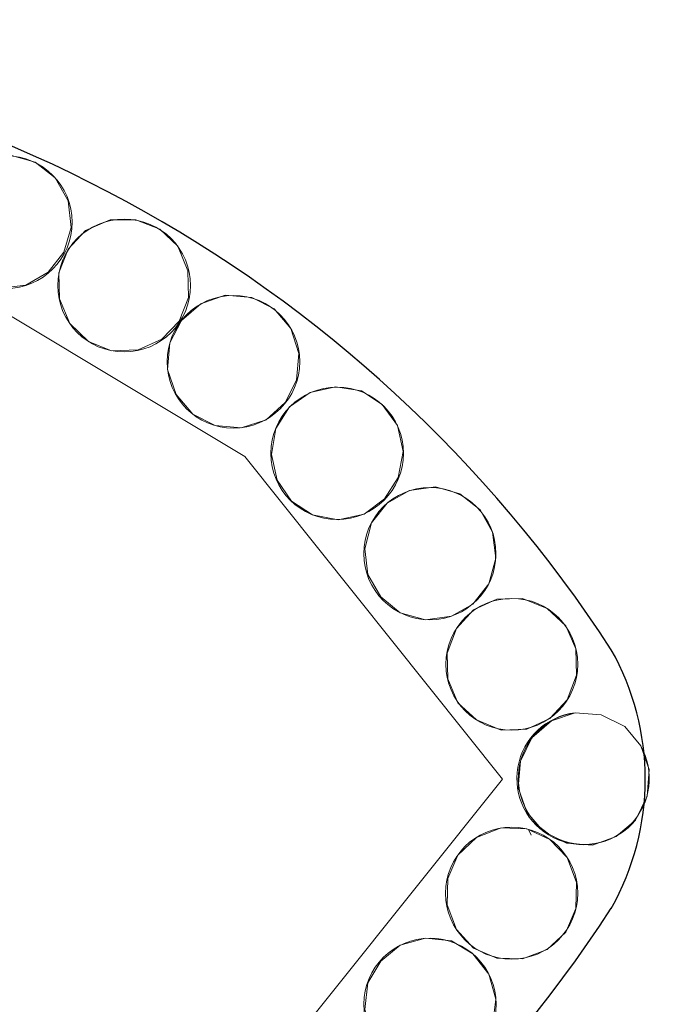
# Model space of a CAD drawing. Units: millimetres. Extents: x 4033 to 10927, y -2769 to 2592.
# Drawn here: x 8331 to 9372, y -448 to 1123 of the extents above; entities that cross this region are included whole.
import ezdxf

# ---------------------------------------------------------------- set-up
doc = ezdxf.new("R2010")
doc.units = ezdxf.units.MM
doc.layers.add('МАФЫ НАШИ', color=250, linetype='Continuous', lineweight=25)

# ---------------------------------------------------------------- blocks, each defined once
blk = doc.blocks.new('прбз')
at = {"layer": 'МАФЫ НАШИ', "lineweight": 13}
for points in [[(8401.6, 752), (8413.1, 791), (8408.5, 833.5), (8387.8, 870.2), (8355.7, 895.5), (8317.8, 905.8), (8276.5, 901.2), (8239.7, 880.6), (8214.5, 849.6), (8204.1, 809.4), (8208.7, 768), (8228.2, 731.3), (8260.4, 706), (8299.4, 694.6), (8340.8, 699.2), (8376.4, 719.8)], [(8401.6, 752), (8413.1, 791), (8408.5, 833.5), (8387.8, 870.2), (8355.7, 895.5), (8317.8, 905.8), (8276.5, 901.2), (8239.7, 880.6), (8214.5, 849.6), (8204.1, 809.4), (8208.7, 768), (8228.2, 731.3), (8260.4, 706), (8299.4, 694.6), (8340.8, 699.2), (8376.4, 719.8)], [(6277.6, -602.8), (5865.4, -88.5), (6277.6, 425.9), (6840.2, 763.5), (7483.1, 880.6), (8127.2, 763.5), (8689.8, 425.9), (9100.8, -88.5), (8689.8, -602.8), (8127.2, -940.4), (7483.1, -1057.5), (6840.2, -940.4), (6277.6, -602.8), (5865.4, -88.5), (6277.6, -602.8), (6840.2, -940.4)], [(8127.2, 763.5), (7483.1, 880.6), (6840.2, 763.5), (6277.6, 425.9), (5865.4, -88.5), (6277.6, -602.8), (6840.2, -940.4), (7483.1, -1057.5), (8127.2, -940.4), (8689.8, -602.8), (9100.8, -88.5), (8689.8, 425.9)], [(6277.6, -602.8), (5865.4, -88.5), (6277.6, 425.9), (6840.2, 763.5), (7483.1, 880.6), (8127.2, 763.5), (8689.8, 425.9), (9100.8, -88.5), (8689.8, -602.8), (8127.2, -940.4), (7483.1, -1057.5), (6840.2, -940.4)], [(8127.2, 763.5), (7483.1, 880.6), (6840.2, 763.5), (6277.6, 425.9), (5865.4, -88.5), (6277.6, -602.8), (6840.2, -940.4), (7483.1, -1057.5), (8127.2, -940.4), (8689.8, -602.8), (9100.8, -88.5), (8689.8, 425.9)], [(8585.3, 641.8), (8600.2, 679.6), (8599.1, 722.1), (8583, 761.2), (8554.3, 788.7), (8516.4, 803.6), (8475.1, 803.6), (8436.1, 786.4), (8408.5, 756.6), (8393.6, 718.7), (8394.7, 677.3), (8410.8, 638.3), (8440.7, 609.6), (8477.4, 594.7), (8519.9, 595.8), (8557.8, 613)], [(8585.3, 641.8), (8600.2, 679.6), (8599.1, 722.1), (8583, 761.2), (8554.3, 788.7), (8516.4, 803.6), (8475.1, 803.6), (8436.1, 786.4), (8408.5, 756.6), (8393.6, 718.7), (8394.7, 677.3), (8410.8, 638.3), (8440.7, 609.6), (8477.4, 594.7), (8519.9, 595.8), (8557.8, 613)], [(8754.1, 512), (8772.5, 547.6), (8775.9, 590.1), (8763.3, 630.3), (8736.9, 661.3), (8701.3, 679.6), (8658.8, 683.1), (8619.8, 669.3), (8588.8, 642.9), (8570.4, 607.3), (8566.9, 564.8), (8580.7, 524.6), (8607.1, 493.6), (8642.7, 475.3), (8684.1, 471.8), (8724.2, 484.5)], [(8607.1, 493.6), (8642.7, 475.3), (8684.1, 471.8), (8724.2, 484.5), (8754.1, 512), (8772.5, 547.6), (8775.9, 590.1), (8763.3, 630.3), (8736.9, 661.3), (8701.3, 679.6), (8658.8, 683.1), (8619.8, 669.3), (8588.8, 642.9), (8570.4, 607.3), (8566.9, 564.8), (8580.7, 524.6)], [(8912.5, 358.2), (8880.4, 334.1), (8839, 324.9), (8797.7, 332.9), (8764.4, 354.7), (8741.5, 388), (8732.3, 429.3), (8739.2, 470.7), (8761, 505.1), (8794.3, 528.1), (8834.5, 537.3), (8875.8, 530.4), (8834.5, 537.3), (8875.8, 530.4), (8909.1, 508.6), (8933.2, 475.3), (8942.4, 433.9), (8934.3, 392.6)], [(8912.5, 358.2), (8880.4, 334.1), (8839, 324.9), (8797.7, 332.9), (8764.4, 354.7), (8741.5, 388), (8732.3, 429.3), (8739.2, 470.7), (8761, 505.1), (8794.3, 528.1), (8834.5, 537.3), (8875.8, 530.4), (8834.5, 537.3), (8875.8, 530.4), (8909.1, 508.6), (8933.2, 475.3), (8942.4, 433.9), (8934.3, 392.6)], [(8906.8, 202), (8937.8, 176.8), (8978, 165.3), (9019.3, 171), (9053.7, 190.5), (9079, 222.7), (9090.5, 264), (9084.7, 305.4), (9065.2, 340.9), (9033.1, 366.2), (8994, 377.7), (8952.7, 371.9), (8917.1, 351.3), (8891.9, 320.3), (8881.5, 278.9), (8886.1, 237.6)], [(8906.8, 202), (8937.8, 176.8), (8978, 165.3), (9019.3, 171), (9053.7, 190.5), (9079, 222.7), (9090.5, 264), (9084.7, 305.4), (9065.2, 340.9), (9033.1, 366.2), (8994, 377.7), (8952.7, 371.9), (8917.1, 351.3), (8891.9, 320.3), (8881.5, 278.9), (8886.1, 237.6)], [(9176.6, 8), (9139.9, -9.2), (9098.5, -10.4), (9059.5, 5.7), (9029.6, 33.2), (9013.6, 71.1), (9012.4, 112.5), (9027.3, 151.5), (9054.9, 181.4), (9091.6, 198.6), (9133, 199.7), (9172, 183.7), (9133, 199.7), (9172, 183.7), (9201.9, 156.1), (9217.9, 119.4), (9219.1, 76.9), (9204.2, 37.8)], [(9176.6, 8), (9139.9, -9.2), (9098.5, -10.4), (9059.5, 5.7), (9029.6, 33.2), (9013.6, 71.1), (9012.4, 112.5), (9027.3, 151.5), (9054.9, 181.4), (9091.6, 198.6), (9133, 199.7), (9172, 183.7), (9133, 199.7), (9172, 183.7), (9201.9, 156.1), (9217.9, 119.4), (9219.1, 76.9), (9204.2, 37.8)], [(9321.3, -35.6), (9296, -4.6), (9258.1, 13.7), (9296, -4.6), (9321.3, -35.6), (9335, -73.5), (9331.6, -116), (9313.2, -153.9), (9331.6, -116), (9335, -73.5), (9321.3, -35.6), (9296, -4.6), (9258.1, 13.7), (9296, -4.6)], [(9176.6, -184.9), (9204.2, -213.6), (9219.1, -253.8), (9217.9, -295.1), (9201.9, -333), (9172, -360.6), (9133, -375.5), (9091.6, -374.3), (9054.9, -358.3), (9027.3, -328.4), (9012.4, -289.4), (9013.6, -246.9), (9029.6, -210.2), (9059.5, -181.5), (9098.5, -166.5), (9139.9, -167.7)], [(9176.6, -184.9), (9204.2, -213.6), (9219.1, -253.8), (9217.9, -295.1), (9201.9, -333), (9172, -360.6), (9133, -375.5), (9091.6, -374.3), (9054.9, -358.3), (9027.3, -328.4), (9012.4, -289.4), (9013.6, -246.9), (9029.6, -210.2), (9059.5, -181.5), (9098.5, -166.5), (9139.9, -167.7)], [(8906.8, -378.9), (8937.8, -353.7), (8978, -342.2), (9019.3, -346.8), (9053.7, -367.4), (9079, -399.6), (9090.5, -439.8), (9084.7, -482.3), (9090.5, -439.8), (9084.7, -482.3), (9065.2, -516.7), (9033.1, -542), (8994, -553.4), (8952.7, -548.9), (8917.1, -528.2), (8891.9, -496), (8881.5, -455.9), (8886.1, -413.4)], [(8906.8, -378.9), (8937.8, -353.7), (8978, -342.2), (9019.3, -346.8), (9053.7, -367.4), (9079, -399.6), (9090.5, -439.8), (9084.7, -482.3), (9090.5, -439.8), (9084.7, -482.3), (9065.2, -516.7), (9033.1, -542), (8994, -553.4), (8952.7, -548.9), (8917.1, -528.2), (8891.9, -496), (8881.5, -455.9), (8886.1, -413.4)]]:
    blk.add_lwpolyline(points, close=True, dxfattribs=at)
for points in [[(8355.7, 895.5), (8317.8, 905.8), (8355.7, 895.5)], [(8355.7, 895.5), (8317.8, 905.8), (8355.7, 895.5)], [(8387.8, 870.2), (8355.7, 895.5), (8387.8, 870.2)], [(8387.8, 870.2), (8355.7, 895.5), (8387.8, 870.2)], [(8408.5, 833.5), (8387.8, 870.2), (8408.5, 833.5)], [(8408.5, 833.5), (8387.8, 870.2), (8408.5, 833.5)], [(8413.1, 791), (8408.5, 833.5), (8413.1, 791)], [(8413.1, 791), (8408.5, 833.5), (8413.1, 791)], [(8475.1, 803.6), (8436.1, 786.4), (8475.1, 803.6)], [(8475.1, 803.6), (8436.1, 786.4), (8475.1, 803.6)], [(8516.4, 803.6), (8475.1, 803.6), (8516.4, 803.6)], [(8516.4, 803.6), (8475.1, 803.6), (8516.4, 803.6)], [(8554.3, 788.7), (8516.4, 803.6), (8554.3, 788.7)], [(8554.3, 788.7), (8516.4, 803.6), (8554.3, 788.7)], [(8401.6, 752), (8413.1, 791), (8401.6, 752)], [(8401.6, 752), (8413.1, 791), (8401.6, 752)], [(8436.1, 786.4), (8408.5, 756.6), (8436.1, 786.4)], [(8436.1, 786.4), (8408.5, 756.6), (8436.1, 786.4)], [(8583, 761.2), (8554.3, 788.7), (8583, 761.2)], [(8583, 761.2), (8554.3, 788.7), (8583, 761.2)], [(8689.8, 425.9), (8127.2, 763.5), (8689.8, 425.9)], [(8689.8, 425.9), (8127.2, 763.5), (8689.8, 425.9)], [(8408.5, 756.6), (8393.6, 718.7), (8408.5, 756.6)], [(8408.5, 756.6), (8393.6, 718.7), (8408.5, 756.6)], [(8599.1, 722.1), (8583, 761.2), (8599.1, 722.1)], [(8599.1, 722.1), (8583, 761.2), (8599.1, 722.1)], [(8376.4, 719.8), (8401.6, 752), (8376.4, 719.8)], [(8376.4, 719.8), (8401.6, 752), (8376.4, 719.8)], [(8340.8, 699.2), (8376.4, 719.8), (8340.8, 699.2)], [(8340.8, 699.2), (8376.4, 719.8), (8340.8, 699.2)], [(8393.6, 718.7), (8394.7, 677.3), (8393.6, 718.7)], [(8393.6, 718.7), (8394.7, 677.3), (8393.6, 718.7)], [(8600.2, 679.6), (8599.1, 722.1), (8600.2, 679.6)], [(8600.2, 679.6), (8599.1, 722.1), (8600.2, 679.6)], [(8299.4, 694.6), (8340.8, 699.2), (8299.4, 694.6)], [(8299.4, 694.6), (8340.8, 699.2), (8299.4, 694.6)], [(8394.7, 677.3), (8410.8, 638.3), (8394.7, 677.3)], [(8394.7, 677.3), (8410.8, 638.3), (8394.7, 677.3)], [(8585.3, 641.8), (8600.2, 679.6), (8585.3, 641.8)], [(8585.3, 641.8), (8600.2, 679.6), (8585.3, 641.8)], [(8658.8, 683.1), (8619.8, 669.3), (8658.8, 683.1)], [(8658.8, 683.1), (8619.8, 669.3), (8658.8, 683.1)], [(8701.3, 679.6), (8658.8, 683.1), (8701.3, 679.6)], [(8701.3, 679.6), (8658.8, 683.1), (8701.3, 679.6)], [(8736.9, 661.3), (8701.3, 679.6), (8736.9, 661.3)], [(8736.9, 661.3), (8701.3, 679.6), (8736.9, 661.3)], [(8619.8, 669.3), (8588.8, 642.9), (8619.8, 669.3)], [(8619.8, 669.3), (8588.8, 642.9), (8619.8, 669.3)], [(8763.3, 630.3), (8736.9, 661.3), (8763.3, 630.3)], [(8763.3, 630.3), (8736.9, 661.3), (8763.3, 630.3)], [(8410.8, 638.3), (8440.7, 609.6), (8410.8, 638.3)], [(8410.8, 638.3), (8440.7, 609.6), (8410.8, 638.3)], [(8557.8, 613), (8585.3, 641.8), (8557.8, 613)], [(8557.8, 613), (8585.3, 641.8), (8557.8, 613)], [(8588.8, 642.9), (8570.4, 607.3), (8588.8, 642.9)], [(8588.8, 642.9), (8570.4, 607.3), (8588.8, 642.9)], [(8775.9, 590.1), (8763.3, 630.3), (8775.9, 590.1)], [(8775.9, 590.1), (8763.3, 630.3), (8775.9, 590.1)], [(8519.9, 595.8), (8557.8, 613), (8519.9, 595.8)], [(8519.9, 595.8), (8557.8, 613), (8519.9, 595.8)], [(8440.7, 609.6), (8477.4, 594.7), (8440.7, 609.6)], [(8440.7, 609.6), (8477.4, 594.7), (8440.7, 609.6)], [(8570.4, 607.3), (8566.9, 564.8), (8570.4, 607.3)], [(8570.4, 607.3), (8566.9, 564.8), (8570.4, 607.3)], [(8477.4, 594.7), (8519.9, 595.8), (8477.4, 594.7)], [(8477.4, 594.7), (8519.9, 595.8), (8477.4, 594.7)], [(8772.5, 547.6), (8775.9, 590.1), (8772.5, 547.6)], [(8772.5, 547.6), (8775.9, 590.1), (8772.5, 547.6)], [(8566.9, 564.8), (8580.7, 524.6), (8566.9, 564.8)], [(8566.9, 564.8), (8580.7, 524.6), (8566.9, 564.8)], [(8754.1, 512), (8772.5, 547.6), (8754.1, 512)], [(8754.1, 512), (8772.5, 547.6), (8754.1, 512)], [(8834.5, 537.3), (8794.3, 528.1), (8834.5, 537.3)], [(8834.5, 537.3), (8794.3, 528.1), (8834.5, 537.3)], [(8580.7, 524.6), (8607.1, 493.6), (8580.7, 524.6)], [(8580.7, 524.6), (8607.1, 493.6), (8580.7, 524.6)], [(8794.3, 528.1), (8761, 505.1), (8794.3, 528.1)], [(8794.3, 528.1), (8761, 505.1), (8794.3, 528.1)], [(8909.1, 508.6), (8875.8, 530.4), (8909.1, 508.6)], [(8909.1, 508.6), (8875.8, 530.4), (8909.1, 508.6)], [(8724.2, 484.5), (8754.1, 512), (8724.2, 484.5)], [(8724.2, 484.5), (8754.1, 512), (8724.2, 484.5)], [(8761, 505.1), (8739.2, 470.7), (8761, 505.1)], [(8761, 505.1), (8739.2, 470.7), (8761, 505.1)], [(8933.2, 475.3), (8909.1, 508.6), (8933.2, 475.3)], [(8933.2, 475.3), (8909.1, 508.6), (8933.2, 475.3)], [(8607.1, 493.6), (8642.7, 475.3), (8607.1, 493.6)], [(8607.1, 493.6), (8642.7, 475.3), (8607.1, 493.6)], [(8642.7, 475.3), (8684.1, 471.8), (8642.7, 475.3)], [(8642.7, 475.3), (8684.1, 471.8), (8642.7, 475.3)], [(8684.1, 471.8), (8724.2, 484.5), (8684.1, 471.8)], [(8684.1, 471.8), (8724.2, 484.5), (8684.1, 471.8)], [(8942.4, 433.9), (8933.2, 475.3), (8942.4, 433.9)], [(8942.4, 433.9), (8933.2, 475.3), (8942.4, 433.9)], [(8739.2, 470.7), (8732.3, 429.3), (8739.2, 470.7)], [(8739.2, 470.7), (8732.3, 429.3), (8739.2, 470.7)], [(9100.8, -88.5), (8689.8, 425.9), (9100.8, -88.5)], [(9100.8, -88.5), (8689.8, 425.9), (9100.8, -88.5)], [(8732.3, 429.3), (8741.5, 388), (8732.3, 429.3)], [(8732.3, 429.3), (8741.5, 388), (8732.3, 429.3)], [(8934.3, 392.6), (8942.4, 433.9), (8934.3, 392.6)], [(8934.3, 392.6), (8942.4, 433.9), (8934.3, 392.6)], [(8741.5, 388), (8764.4, 354.7), (8741.5, 388)], [(8741.5, 388), (8764.4, 354.7), (8741.5, 388)], [(8912.5, 358.2), (8934.3, 392.6), (8912.5, 358.2)], [(8912.5, 358.2), (8934.3, 392.6), (8912.5, 358.2)], [(8994, 377.7), (8952.7, 371.9), (8994, 377.7)], [(8994, 377.7), (8952.7, 371.9), (8994, 377.7)], [(9033.1, 366.2), (8994, 377.7), (9033.1, 366.2)], [(9033.1, 366.2), (8994, 377.7), (9033.1, 366.2)], [(8952.7, 371.9), (8917.1, 351.3), (8952.7, 371.9)], [(8952.7, 371.9), (8917.1, 351.3), (8952.7, 371.9)], [(9065.2, 340.9), (9033.1, 366.2), (9065.2, 340.9)], [(9065.2, 340.9), (9033.1, 366.2), (9065.2, 340.9)], [(8764.4, 354.7), (8797.7, 332.9), (8764.4, 354.7)], [(8764.4, 354.7), (8797.7, 332.9), (8764.4, 354.7)], [(8880.4, 334.1), (8912.5, 358.2), (8880.4, 334.1)], [(8880.4, 334.1), (8912.5, 358.2), (8880.4, 334.1)], [(8917.1, 351.3), (8891.9, 320.3), (8917.1, 351.3)], [(8917.1, 351.3), (8891.9, 320.3), (8917.1, 351.3)], [(8797.7, 332.9), (8839, 324.9), (8797.7, 332.9)], [(8797.7, 332.9), (8839, 324.9), (8797.7, 332.9)], [(8839, 324.9), (8880.4, 334.1), (8839, 324.9)], [(8839, 324.9), (8880.4, 334.1), (8839, 324.9)], [(9084.7, 305.4), (9065.2, 340.9), (9084.7, 305.4)], [(9084.7, 305.4), (9065.2, 340.9), (9084.7, 305.4)], [(8891.9, 320.3), (8881.5, 278.9), (8891.9, 320.3)], [(8891.9, 320.3), (8881.5, 278.9), (8891.9, 320.3)], [(9090.5, 264), (9084.7, 305.4), (9090.5, 264)], [(9090.5, 264), (9084.7, 305.4), (9090.5, 264)], [(8881.5, 278.9), (8886.1, 237.6), (8881.5, 278.9)], [(8881.5, 278.9), (8886.1, 237.6), (8881.5, 278.9)], [(9079, 222.7), (9090.5, 264), (9079, 222.7)], [(9079, 222.7), (9090.5, 264), (9079, 222.7)], [(8886.1, 237.6), (8906.8, 202), (8886.1, 237.6)], [(8886.1, 237.6), (8906.8, 202), (8886.1, 237.6)], [(9053.7, 190.5), (9079, 222.7), (9053.7, 190.5)], [(9053.7, 190.5), (9079, 222.7), (9053.7, 190.5)], [(8906.8, 202), (8937.8, 176.8), (8906.8, 202)], [(8906.8, 202), (8937.8, 176.8), (8906.8, 202)], [(9019.3, 171), (9053.7, 190.5), (9019.3, 171)], [(9019.3, 171), (9053.7, 190.5), (9019.3, 171)], [(9091.6, 198.6), (9054.9, 181.4), (9091.6, 198.6)], [(9091.6, 198.6), (9054.9, 181.4), (9091.6, 198.6)], [(9133, 199.7), (9091.6, 198.6), (9133, 199.7)], [(9133, 199.7), (9091.6, 198.6), (9133, 199.7)], [(8937.8, 176.8), (8978, 165.3), (8937.8, 176.8)], [(8937.8, 176.8), (8978, 165.3), (8937.8, 176.8)], [(9054.9, 181.4), (9027.3, 151.5), (9054.9, 181.4)], [(9054.9, 181.4), (9027.3, 151.5), (9054.9, 181.4)], [(9201.9, 156.1), (9172, 183.7), (9201.9, 156.1)], [(9201.9, 156.1), (9172, 183.7), (9201.9, 156.1)], [(8978, 165.3), (9019.3, 171), (8978, 165.3)], [(8978, 165.3), (9019.3, 171), (8978, 165.3)], [(9027.3, 151.5), (9012.4, 112.5), (9027.3, 151.5)], [(9027.3, 151.5), (9012.4, 112.5), (9027.3, 151.5)], [(9217.9, 119.4), (9201.9, 156.1), (9217.9, 119.4)], [(9217.9, 119.4), (9201.9, 156.1), (9217.9, 119.4)], [(9012.4, 112.5), (9013.6, 71.1), (9012.4, 112.5)], [(9012.4, 112.5), (9013.6, 71.1), (9012.4, 112.5)], [(9219.1, 76.9), (9217.9, 119.4), (9219.1, 76.9)], [(9219.1, 76.9), (9217.9, 119.4), (9219.1, 76.9)], [(9013.6, 71.1), (9029.6, 33.2), (9013.6, 71.1)], [(9013.6, 71.1), (9029.6, 33.2), (9013.6, 71.1)], [(9204.2, 37.8), (9219.1, 76.9), (9204.2, 37.8)], [(9204.2, 37.8), (9219.1, 76.9), (9204.2, 37.8)], [(9029.6, 33.2), (9059.5, 5.7), (9029.6, 33.2)], [(9029.6, 33.2), (9059.5, 5.7), (9029.6, 33.2)], [(9176.6, 8), (9204.2, 37.8), (9176.6, 8)], [(9176.6, 8), (9204.2, 37.8), (9176.6, 8)], [(9216.8, 17.2), (9178.9, 4.5), (9216.8, 17.2)], [(9216.8, 17.2), (9178.9, 4.5), (9216.8, 17.2)], [(9258.1, 13.7), (9216.8, 17.2), (9258.1, 13.7)], [(9258.1, 13.7), (9216.8, 17.2), (9258.1, 13.7)], [(9059.5, 5.7), (9098.5, -10.4), (9059.5, 5.7)], [(9059.5, 5.7), (9098.5, -10.4), (9059.5, 5.7)], [(9139.9, -9.2), (9176.6, 8), (9139.9, -9.2)], [(9139.9, -9.2), (9176.6, 8), (9139.9, -9.2)], [(9178.9, 4.5), (9147.9, -23), (9178.9, 4.5)], [(9178.9, 4.5), (9147.9, -23), (9178.9, 4.5)], [(9098.5, -10.4), (9139.9, -9.2), (9098.5, -10.4)], [(9098.5, -10.4), (9139.9, -9.2), (9098.5, -10.4)], [(9321.3, -35.6), (9296, -4.6), (9321.3, -35.6)], [(9321.3, -35.6), (9296, -4.6), (9321.3, -35.6)], [(9147.9, -23), (9129.5, -59.8), (9147.9, -23)], [(9147.9, -23), (9129.5, -59.8), (9147.9, -23)], [(9335, -73.5), (9321.3, -35.6), (9335, -73.5)], [(9335, -73.5), (9321.3, -35.6), (9335, -73.5)], [(9129.5, -59.8), (9126.1, -102.2), (9129.5, -59.8)], [(9129.5, -59.8), (9126.1, -102.2), (9129.5, -59.8)], [(9331.6, -116), (9335, -73.5), (9331.6, -116)], [(9331.6, -116), (9335, -73.5), (9331.6, -116)], [(8689.8, -602.8), (9100.8, -88.5), (8689.8, -602.8)], [(8689.8, -602.8), (9100.8, -88.5), (8689.8, -602.8)], [(9126.1, -102.2), (9139.9, -141.3), (9126.1, -102.2)], [(9126.1, -102.2), (9139.9, -141.3), (9126.1, -102.2)], [(9313.2, -153.9), (9331.6, -116), (9313.2, -153.9)], [(9313.2, -153.9), (9331.6, -116), (9313.2, -153.9)], [(9139.9, -141.3), (9166.3, -172.3), (9139.9, -141.3)], [(9139.9, -141.3), (9166.3, -172.3), (9139.9, -141.3)], [(9282.2, -180.3), (9313.2, -153.9), (9282.2, -180.3)], [(9282.2, -180.3), (9313.2, -153.9), (9282.2, -180.3)], [(9098.5, -166.5), (9059.5, -181.5), (9098.5, -166.5)], [(9098.5, -166.5), (9059.5, -181.5), (9098.5, -166.5)], [(9139.9, -167.7), (9098.5, -166.5), (9139.9, -167.7)], [(9139.9, -167.7), (9098.5, -166.5), (9139.9, -167.7)], [(9176.6, -184.9), (9139.9, -167.7), (9176.6, -184.9)], [(9176.6, -184.9), (9139.9, -167.7), (9176.6, -184.9)], [(9146.7, -178), (9142.2, -168.8)], [(9166.3, -172.3), (9203, -190.6), (9166.3, -172.3)], [(9166.3, -172.3), (9203, -190.6), (9166.3, -172.3)], [(9059.5, -181.5), (9029.6, -210.2), (9059.5, -181.5)], [(9059.5, -181.5), (9029.6, -210.2), (9059.5, -181.5)], [(9204.2, -213.6), (9176.6, -184.9), (9204.2, -213.6)], [(9204.2, -213.6), (9176.6, -184.9), (9204.2, -213.6)], [(9244.3, -194.1), (9282.2, -180.3), (9244.3, -194.1)], [(9244.3, -194.1), (9282.2, -180.3), (9244.3, -194.1)], [(9203, -190.6), (9244.3, -194.1), (9203, -190.6)], [(9203, -190.6), (9244.3, -194.1), (9203, -190.6)], [(9029.6, -210.2), (9013.6, -246.9), (9029.6, -210.2)], [(9029.6, -210.2), (9013.6, -246.9), (9029.6, -210.2)], [(9219.1, -253.8), (9204.2, -213.6), (9219.1, -253.8)], [(9219.1, -253.8), (9204.2, -213.6), (9219.1, -253.8)], [(9013.6, -246.9), (9012.4, -289.4), (9013.6, -246.9)], [(9013.6, -246.9), (9012.4, -289.4), (9013.6, -246.9)], [(9217.9, -295.1), (9219.1, -253.8), (9217.9, -295.1)], [(9217.9, -295.1), (9219.1, -253.8), (9217.9, -295.1)], [(9012.4, -289.4), (9027.3, -328.4), (9012.4, -289.4)], [(9012.4, -289.4), (9027.3, -328.4), (9012.4, -289.4)], [(9201.9, -333), (9217.9, -295.1), (9201.9, -333)], [(9201.9, -333), (9217.9, -295.1), (9201.9, -333)], [(9027.3, -328.4), (9054.9, -358.3), (9027.3, -328.4)], [(9027.3, -328.4), (9054.9, -358.3), (9027.3, -328.4)], [(8978, -342.2), (8937.8, -353.7), (8978, -342.2)], [(8978, -342.2), (8937.8, -353.7), (8978, -342.2)], [(9019.3, -346.8), (8978, -342.2), (9019.3, -346.8)], [(9019.3, -346.8), (8978, -342.2), (9019.3, -346.8)], [(9172, -360.6), (9201.9, -333), (9172, -360.6)], [(9172, -360.6), (9201.9, -333), (9172, -360.6)], [(8937.8, -353.7), (8906.8, -378.9), (8937.8, -353.7)], [(8937.8, -353.7), (8906.8, -378.9), (8937.8, -353.7)], [(9053.7, -367.4), (9019.3, -346.8), (9053.7, -367.4)], [(9053.7, -367.4), (9019.3, -346.8), (9053.7, -367.4)], [(9054.9, -358.3), (9091.6, -374.3), (9054.9, -358.3)], [(9054.9, -358.3), (9091.6, -374.3), (9054.9, -358.3)], [(9133, -375.5), (9172, -360.6), (9133, -375.5)], [(9133, -375.5), (9172, -360.6), (9133, -375.5)], [(9079, -399.6), (9053.7, -367.4), (9079, -399.6)], [(9079, -399.6), (9053.7, -367.4), (9079, -399.6)], [(9091.6, -374.3), (9133, -375.5), (9091.6, -374.3)], [(9091.6, -374.3), (9133, -375.5), (9091.6, -374.3)], [(8906.8, -378.9), (8886.1, -413.4), (8906.8, -378.9)], [(8906.8, -378.9), (8886.1, -413.4), (8906.8, -378.9)], [(9090.5, -439.8), (9079, -399.6), (9090.5, -439.8)], [(9090.5, -439.8), (9079, -399.6), (9090.5, -439.8)], [(8886.1, -413.4), (8881.5, -455.9), (8886.1, -413.4)], [(8886.1, -413.4), (8881.5, -455.9), (8886.1, -413.4)]]:
    blk.add_lwpolyline(points, dxfattribs=at)
blk.add_lwpolyline([(9321.3, -35.6, -3.30455), (9216.8, 17.2, 1.465288), (9313.2, -153.9, -1.465288), (9216.8, 17.2, 3.30455)], format="xyb", close=True, dxfattribs=at)
for centre, radius in [((8309.3, 799.7), 105.6), ((8309.3, 799.7), 105.6), ((8497.6, 698.6), 105.9), ((8497.6, 698.6), 105.9), ((8671.8, 577), 105.8), ((8671.8, 577), 105.8), ((8837.2, 431), 105.7), ((8837.2, 431), 105.7), ((8985.1, 271), 105.4), ((8985.1, 271), 105.4), ((9115.7, 94.5), 105.2), ((9115.7, 94.5), 105.2), ((9115.5, -270.7), 105.3), ((9115.5, -270.7), 105.3), ((8985.3, -447.6), 105.3), ((8985.3, -447.6), 105.3)]:
    blk.add_circle(centre, radius, dxfattribs=at)
at = {"layer": 'МАФЫ НАШИ'}
for centre, radius, start, end in [((7479.9, -1048.1), 3640, 33.0123, 146.9877), ((7479.9, -1048.1), 2140, 33.0123, 146.9877), ((8908.7, -88.5), 419.8, 330.5726, 29.4274), ((7479.9, 871.2), 2140, 213.0123, 326.9877)]:
    blk.add_arc(centre, radius, start, end, dxfattribs=at)

msp = doc.modelspace()

# ---------------------------------------------------------------- block references
at = {"layer": 'МАФЫ НАШИ'}
msp.add_blockref('прбз', (0, 0), dxfattribs=at)

doc.saveas('drawing.dxf')
